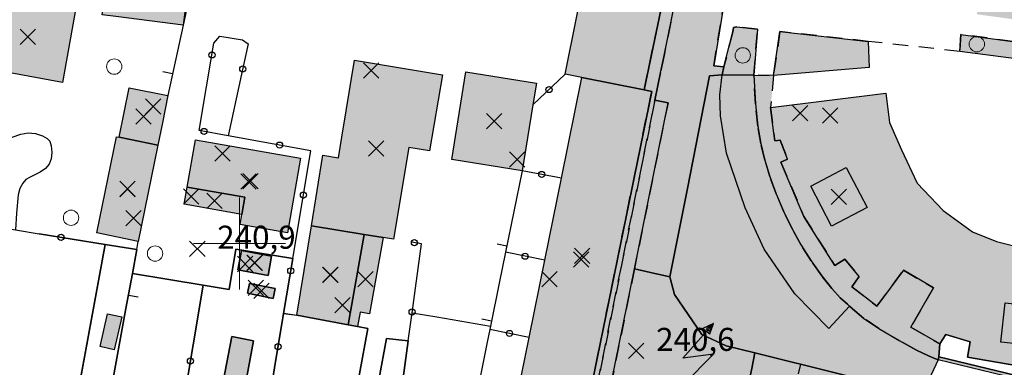
# Model space of a CAD drawing. Units: metres. Extents: x 514790 to 518610, y 5056590 to 5062810.
# Drawn here: x 515571 to 515700, y 5057384 to 5057429 of the extents above; entities that cross this region are included whole.
import ezdxf

# ---------------------------------------------------------------- set-up
doc = ezdxf.new("R2010")
doc.units = ezdxf.units.M
doc.header["$LTSCALE"] = 2
doc.header["$MEASUREMENT"] = 0
doc.header["$PDMODE"] = 3
doc.header["$PDSIZE"] = 1
for name, pattern in [('L04', [0]), ('L05', [0]), ('L10', [1.7, 1, -0.7])]:
    doc.linetypes.add(name, pattern=pattern)
for name, color, linetype in [('0_PARAMETRATURA_LINEE', 7, 'Continuous'), ('AIUOLA', 3, 'Continuous'), ('ALBERO ISOLATO', 3, 'Continuous'), ('ALTEZZA RELATIVA EDIFICIO', 7, 'Continuous'), ('BARACCA', 251, 'Continuous'), ('BORDO STRADA ASFALTATO', 2, 'Continuous'), ('BOX', 251, 'Continuous'), ('CAMP_EDIF_MIN', 39, 'Continuous'), ('CAMP_EDIF_RES', 35, 'Continuous'), ('CAMP_EL_DIV', 10, 'Continuous'), ('CAMP_SERRA', 85, 'Continuous'), ('CAMP_TETTOIA', 9, 'Continuous'), ('CAMP_VERDE', 3, 'Continuous'), ('CAMP_VIAB', 8, 'Continuous'), ('CANCELLATA', 1, 'L04'), ('EDIFICIO RESIDENZIALE', 35, 'Continuous'), ('ELEMENTO DI COPERTURA TETTOIA', 7, 'Continuous'), ('ELEMENTO DIVISORIO', 1, 'L05'), ('FASCIA DI SOSTA LATERALE', 2, 'L10'), ('INCROCIO PAVIMENTATO', 2, 'Continuous'), ('MARCIAPIEDE', 2, 'L10'), ('MURO DI SOSTEGNO O RITENUTA DEL TERRENO', 1, 'Continuous'), ('NON_IMPORTARE A060401', 7, 'Continuous'), ('ORTO', 3, 'Continuous'), ('PARCHEGGIO PAVIMENTATO', 2, 'Continuous'), ('PIANO QUOTATO', 7, 'Continuous'), ('PUNTO QUOTATO EDIFICIO GRONDA', 7, 'Continuous'), ('PUNTO QUOTATO EDIFICIO PIEDE', 7, 'Continuous'), ('PUNTO QUOTATO terreno', 7, 'Continuous'), ('SERRA', 85, 'Continuous'), ('SIMBOLO DI CABINA ELETTRICA', 212, 'Continuous'), ("UNITA' VOLUMETRICA AL SUOLO", 253, 'Continuous'), ("UNITA' VOLUMETRICA INTERMEDIA O SOVRAPPOSTA", 253, 'Continuous'), ('VESTIZIONE ELEMENTO DIVISORIO', 1, 'Continuous'), ('VESTIZIONE RECINZIONI', 1, 'Continuous'), ('VESTIZIONE VIALETTI', 3, 'Continuous'), ('VIALETTO', 3, 'L10')]:
    doc.layers.add(name, color=color, linetype=linetype)
doc.styles.get("Standard").update_dxf_attribs({"font": 'ARIAL.TTF'})

# ---------------------------------------------------------------- blocks, each defined once
blk = doc.blocks.new('S45')
for p, q in [((0.029, 1.729), (2.018, 4)), ((2.018, 4), (1.323, 3.665)), ((2.018, 4), (1.568, 3.637)), ((1.759, 3.501), (2.018, 4)), ((1.787, 3.31), (2.018, 4)), ((1.323, 3.665), (1.787, 3.31)), ((1.568, 3.637), (1.759, 3.501)), ((2.018, 2), (0.029, 1.729)), ((0.042, 0), (2.018, 2))]:
    blk.add_line(p, q)
blk = doc.blocks.new('RECI2')
at = {"layer": 'VESTIZIONE RECINZIONI'}
blk.add_circle((0, 0), 0.4, dxfattribs=at)
blk = doc.blocks.new('MURO2')
at = {"layer": 'VESTIZIONE ELEMENTO DIVISORIO'}
blk.add_line((0, 0), (0, -1.3), dxfattribs=at)

msp = doc.modelspace()

# ---------------------------------------------------------------- hatches: boundary and pattern name
at = {"layer": 'CAMP_EDIF_MIN', "linetype": 'Continuous'}
for points in [[(515589.95, 5057415.71), (515589.36, 5057412.83), (515584.33, 5057413.84), (515585.63, 5057420.27), (515590.67, 5057419.27)], [(515604.19, 5057398.35), (515603.73, 5057395.84), (515599.77, 5057396.59), (515600.25, 5057399.1)], [(515604.67, 5057394.13), (515604.4, 5057392.84), (515601.06, 5057393.52), (515601.32, 5057394.81)]]:
    msp.add_hatch(color=256, dxfattribs=at).paths.add_polyline_path(points)
at = {"layer": 'CAMP_EDIF_RES', "linetype": 'Continuous'}
for points in [[(515578.71, 5057430.91), (515576.92, 5057420.97), (515569.63, 5057422.3), (515566.14, 5057422.93), (515567.93, 5057432.86)], [(515616.27, 5057401.18), (515609.37, 5057402.32), (515610.85, 5057411.49), (515612.89, 5057411.15), (515613.34, 5057413.86), (515614.97, 5057423.9), (515626.44, 5057421.95), (515624.78, 5057412.05), (515622.07, 5057412.51), (515620.06, 5057400.56), (515618.72, 5057400.78)], [(515638.23, 5057418.05), (515636.85, 5057409.47), (515627.67, 5057410.95), (515629.51, 5057422.37), (515638.69, 5057420.89)], [(515653.72, 5057419.79), (515644.4, 5057374.21), (515640.76, 5057374.89), (515635.31, 5057375.8), (515637.74, 5057387.76), (515639.79, 5057397.82), (515641.96, 5057408.51), (515644.63, 5057421.63), (515652.73, 5057420.03)], [(515684.72, 5057415.77), (515686.26, 5057412.18), (515688.31, 5057407.85), (515691.7, 5057404.29), (515695.54, 5057401.51), (515698.64, 5057400.26), (515703.89, 5057398.98), (515709.48, 5057398.85), (515714.83, 5057400.37), (515718.21, 5057401.97), (515721.66, 5057404.58), (515723.98, 5057407.16), (515726.33, 5057410.52), (515728.2, 5057414.04), (515730.13, 5057413.26), (515742.17, 5057408.4), (515740.5, 5057404.91), (515739.34, 5057405.47), (515737.35, 5057402.12), (515738.14, 5057401.51), (515733.86, 5057395.97), (515729.27, 5057391.17), (515727.82, 5057392.55), (515724.74, 5057390.35), (515725.3, 5057389.16), (515721.62, 5057387.44), (515719.39, 5057392.47), (515715.23, 5057391.11), (515716.97, 5057385.37), (515713.06, 5057384.19), (515712.82, 5057386.12), (515708.66, 5057385.94), (515708.76, 5057383.65), (515702.69, 5057383.83), (515694.86, 5057385.21), (515695.21, 5057387.19), (515692.04, 5057388.13), (515691.25, 5057386.93), (515687.48, 5057389.1), (515690.44, 5057394.23), (515686.55, 5057396.52), (515683.06, 5057391.84), (515679.81, 5057394.37), (515680.75, 5057395.72), (515678.87, 5057397.95), (515677.59, 5057397.15), (515673.56, 5057403.5), (515670.55, 5057410.6), (515671.4, 5057411), (515670.48, 5057413.45), (515669.76, 5057413.36), (515669.22, 5057417.71), (515684.24, 5057419.6)], [(515589.36, 5057412.83), (515586.81, 5057400.24), (515581.43, 5057401.41), (515583.97, 5057413.91), (515584.33, 5057413.84)], [(515607.96, 5057411.13), (515606.28, 5057401.38), (515600.08, 5057402.46), (515600.31, 5057403.78), (515592.8, 5057405.11), (515593.2, 5057407.34), (515594.27, 5057413.49)], [(515616.27, 5057401.18), (515614.18, 5057389.4), (515607.48, 5057390.65), (515609.37, 5057402.32)]]:
    msp.add_hatch(color=256, dxfattribs=at).paths.add_polyline_path(points)
at = {"layer": 'CAMP_EL_DIV', "linetype": 'Continuous'}
msp.add_hatch(color=256, dxfattribs=at).paths.add_polyline_path([(515719.88, 5057372.68), (515719.76, 5057373.12), (515724.16, 5057374.49), (515722.23, 5057378.3), (515719.71, 5057377.88), (515691.03, 5057384.84), (515691.14, 5057385.24), (515717.61, 5057378.87), (515719.68, 5057378.38), (515722.38, 5057378.98), (515724.78, 5057374.18)])
at = {"layer": 'CAMP_SERRA', "linetype": 'Continuous', "lineweight": 0}
msp.add_hatch(color=256, dxfattribs=at).paths.add_polyline_path([(515601.85, 5057387.33), (515600.73, 5057381.48), (515597.88, 5057382.03), (515599, 5057387.88)])
at = {"layer": 'CAMP_TETTOIA', "linetype": 'Continuous'}
for points in [[(515582.13, 5057429.79), (515582.58, 5057433.28), (515593.09, 5057431.91), (515592.66, 5057428.46), (515583.87, 5057429.57)], [(515616.96, 5057390.84), (515615.72, 5057391.06), (515615.39, 5057389.18), (515614.18, 5057389.4), (515616.27, 5057401.18), (515618.72, 5057400.78)], [(515583.69, 5057386.16), (515581.83, 5057386.58), (515582.8, 5057390.86), (515584.66, 5057390.44)]]:
    msp.add_hatch(color=256, dxfattribs=at).paths.add_polyline_path(points)
at = {"layer": 'CAMP_VERDE', "linetype": 'Continuous'}
for points in [[(515714.62, 5057424), (515714.42, 5057422.34), (515713.26, 5057422.49), (515693.88, 5057425.01), (515694.01, 5057427.24), (515707.53, 5057425.38), (515708.61, 5057433.49), (515706.62, 5057433.8), (515706.44, 5057433.02), (515706.22, 5057432.43), (515705.82, 5057431.94), (515705.26, 5057431.63), (515704.54, 5057431.49), (515703.73, 5057431.48), (515703.25, 5057428.89), (515696.1, 5057429.85), (515696.91, 5057435.78), (515697.61, 5057437.47), (515698.86, 5057438.86), (515700.1, 5057440.18), (515701.8, 5057440.97), (515703.64, 5057441.21), (515705.61, 5057441.1), (515709.56, 5057440.62), (515713.63, 5057471.09), (515713.74, 5057471.96), (515714.3, 5057471.96), (515714.84, 5057471.89), (515715.34, 5057471.72), (515715.28, 5057471.23), (515709.54, 5057424.68), (515712.14, 5057424.33)], [(515667.51, 5057427.92), (515667.04, 5057421.91), (515662.89, 5057421.95), (515663.13, 5057422.99), (515664.28, 5057427.55), (515664.4, 5057428.15), (515664.82, 5057428.21)], [(515682.08, 5057422.91), (515669.6, 5057421.89), (515670.42, 5057427.61), (515681.94, 5057426.33)]]:
    msp.add_hatch(color=256, dxfattribs=at).paths.add_polyline_path(points)
at = {"layer": 'CAMP_VIAB'}
h = msp.add_hatch(color=256, dxfattribs=at)
h.paths.add_polyline_path([(515655.71, 5057434.15), (515652.73, 5057420.03), (515644.63, 5057421.63), (515642.45, 5057422.06), (515646.88, 5057444.11), (515650.54, 5057443.28), (515653.7, 5057442.56), (515654.3, 5057441.04), (515652.92, 5057434.5)], flags=16)
h.paths.add_polyline_path([(515662.27, 5057452.21), (515666.76, 5057449.38), (515670.61, 5057446.96), (515669.12, 5057444.33), (515667.06, 5057440.47), (515664.42, 5057435.52), (515661.32, 5057437.17), (515658.25, 5057438.81), (515658.25, 5057440.19), (515658.08, 5057441.21), (515657.84, 5057442.65), (515657.23, 5057443.91), (515656.03, 5057445.35), (515654.41, 5057446.13), (515654.94, 5057449.25), (515655.49, 5057452.48), (515658.81, 5057451.92)])
h = msp.add_hatch(color=256, dxfattribs=at)
h.paths.add_polyline_path([(515647.02, 5057374.72), (515644.49, 5057360.02), (515639.37, 5057360.89), (515636.64, 5057345.75), (515641.79, 5057344.77), (515641.33, 5057342.21), (515636.12, 5057343.31), (515634.21, 5057332.73), (515639.49, 5057331.81), (515637.48, 5057320.47), (515634.04, 5057300.95), (515633.73, 5057298.92), (515633.38, 5057296.57), (515628.04, 5057290.09), (515626.07, 5057289.3), (515615.02, 5057284.87), (515614.22, 5057285.87), (515618.76, 5057287.82), (515626.86, 5057291.29), (515631.23, 5057296.3), (515632.02, 5057302.73), (515633.87, 5057314.85), (515633.53, 5057315.75), (515634.27, 5057320.33), (515635.34, 5057321.19), (515636.41, 5057327.48), (515636.36, 5057328.42), (515632.09, 5057329.28), (515632.09, 5057329.51), (515617.36, 5057332.08), (515617.9, 5057335.22), (515632.05, 5057332.79), (515632.08, 5057333.06), (515633.73, 5057343.05), (515634.28, 5057342.93), (515635.02, 5057346.56), (515634.19, 5057346.7), (515636.86, 5057361.47), (515637.61, 5057365.85), (515638.26, 5057369.35), (515639.77, 5057369.2), (515640.76, 5057374.89), (515644.4, 5057374.21), (515653.72, 5057419.79), (515652.73, 5057420.03), (515655.71, 5057434.15), (515656.82, 5057440.37), (515656.58, 5057441.99), (515655.8, 5057443.25), (515654.78, 5057444.15), (515653.58, 5057444.39), (515647.19, 5057445.62), (515647.54, 5057447.39), (515654.41, 5057446.13), (515656.03, 5057445.35), (515657.23, 5057443.91), (515657.84, 5057442.65), (515658.08, 5057441.21), (515658.25, 5057440.19), (515658.25, 5057438.81), (515655.33, 5057424.47), (515654.88, 5057422.26), (515654.53, 5057420.57), (515654.15, 5057418.68), (515645.32, 5057375.07)])
h.paths.add_polyline_path([(515655.71, 5057434.15), (515652.73, 5057420.03), (515644.63, 5057421.63), (515642.45, 5057422.06), (515646.88, 5057444.11), (515650.54, 5057443.28), (515653.7, 5057442.56), (515654.3, 5057441.04), (515652.92, 5057434.5)], flags=16)
h = msp.add_hatch(color=256, dxfattribs=at)
h.paths.add_polyline_path([(515655.71, 5057434.15), (515652.73, 5057420.03), (515644.63, 5057421.63), (515642.45, 5057422.06), (515646.88, 5057444.11), (515650.54, 5057443.28), (515653.7, 5057442.56), (515654.3, 5057441.04), (515652.92, 5057434.5)], flags=16)
h.paths.add_polyline_path([(515664.42, 5057435.52), (515663.56, 5057433.89), (515661.8, 5057423.15), (515663.13, 5057422.99), (515662.89, 5057421.95), (515661.26, 5057421.85), (515658.39, 5057407.15), (515656.09, 5057395.65), (515653.58, 5057396.22), (515651.47, 5057396.7), (515655.85, 5057418.34), (515654.15, 5057418.68), (515654.53, 5057420.57), (515654.88, 5057422.26), (515655.33, 5057424.47), (515658.25, 5057438.81), (515661.32, 5057437.17)])
for points in [[(515688.97, 5057380.34), (515667.18, 5057385.75), (515663.43, 5057386.68), (515660.25, 5057388.15), (515656.7, 5057393.34), (515656.09, 5057395.65), (515658.39, 5057407.15), (515661.26, 5057421.85), (515662.89, 5057421.95), (515667.04, 5057421.91), (515667.24, 5057418.18), (515667.54, 5057415.29), (515667.94, 5057413.02), (515668.47, 5057410.84), (515669.13, 5057408.71), (515669.96, 5057406.48), (515670.94, 5057404.14), (515672.03, 5057401.9), (515673.22, 5057399.78), (515674.5, 5057397.75), (515675.87, 5057395.79), (515677.18, 5057394.12), (515678.27, 5057392.94), (515679.22, 5057392.09), (515679.49, 5057391.85), (515680.21, 5057391.21), (515681.37, 5057390.24), (515683.31, 5057388.94), (515685.97, 5057387.36), (515688.22, 5057386.12), (515689.79, 5057385.37), (515690.72, 5057384.97), (515691.03, 5057384.84), (515689.24, 5057380.94)], [(515669.6, 5057421.89), (515669.22, 5057417.71), (515669.76, 5057413.36), (515670.48, 5057413.45), (515671.4, 5057411), (515670.55, 5057410.6), (515673.56, 5057403.5), (515677.59, 5057397.15), (515678.87, 5057397.95), (515680.75, 5057395.72), (515679.81, 5057394.37), (515683.06, 5057391.84), (515686.55, 5057396.52), (515690.44, 5057394.23), (515687.48, 5057389.1), (515691.25, 5057386.93), (515691.14, 5057385.24), (515691.03, 5057384.84), (515690.72, 5057384.97), (515689.79, 5057385.37), (515688.22, 5057386.12), (515685.97, 5057387.36), (515683.31, 5057388.94), (515681.37, 5057390.24), (515680.21, 5057391.21), (515679.49, 5057391.85), (515679.22, 5057392.09), (515678.27, 5057392.94), (515677.18, 5057394.12), (515675.87, 5057395.79), (515674.5, 5057397.75), (515673.22, 5057399.78), (515672.03, 5057401.9), (515670.94, 5057404.14), (515669.96, 5057406.48), (515669.13, 5057408.71), (515668.47, 5057410.84), (515667.94, 5057413.02), (515667.54, 5057415.29), (515667.24, 5057418.18), (515667.04, 5057421.91)], [(515656.09, 5057395.65), (515656.7, 5057393.34), (515660.25, 5057388.15), (515663.43, 5057386.68), (515667.18, 5057385.75), (515666.77, 5057383.74), (515666.35, 5057381.73), (515662.75, 5057379.74), (515662.72, 5057380.43), (515661.77, 5057380.56), (515659.9, 5057381.3), (515657.73, 5057381.6), (515654.78, 5057382.01), (515654.19, 5057382.04), (515653.8, 5057381.73), (515653.59, 5057381.16), (515650.94, 5057381.7), (515648.53, 5057382.19), (515651.47, 5057396.7), (515653.58, 5057396.22)], [(515688.97, 5057380.34), (515719.88, 5057372.68), (515744.77, 5057366.5), (515744.46, 5057364.52), (515744.16, 5057362.53), (515740.76, 5057363.33), (515734.63, 5057364.81), (515723.96, 5057367.4), (515721.8, 5057367.92), (515720.2, 5057368.42), (515706.8, 5057371.73), (515702.64, 5057372.75), (515698.75, 5057373.71), (515688.44, 5057376.25), (515666.91, 5057381.59), (515666.35, 5057381.73), (515666.77, 5057383.74), (515667.18, 5057385.75)]]:
    msp.add_hatch(color=256, dxfattribs=at).paths.add_polyline_path(points)
msp.add_hatch(color=256, dxfattribs=at).paths.add_polyline_path([(515651.47, 5057396.7), (515648.53, 5057382.19), (515647.02, 5057374.72), (515645.32, 5057375.07), (515654.15, 5057418.68), (515655.85, 5057418.34)], flags=17)

# ---------------------------------------------------------------- linework, layer by layer
for points in [[(515664.42, 5057435.52, 240.36), (515663.56, 5057433.89, 240.38), (515661.8, 5057423.15, 240.38), (515663.13, 5057422.99, 240.24), (515662.89, 5057421.95, 240.78), (515661.26, 5057421.85, 240.58), (515658.39, 5057407.15, 240.58), (515656.09, 5057395.65, 240.58), (515653.58, 5057396.22, 240.45), (515651.47, 5057396.7, 240.34), (515655.85, 5057418.34, 240.34), (515654.15, 5057418.68, 240.15), (515654.53, 5057420.57, 240.14), (515654.88, 5057422.26, 240.15), (515655.33, 5057424.47, 240.16), (515658.25, 5057438.81, 240.22), (515661.32, 5057437.17, 240.29), (515664.42, 5057435.52, 240.36)], [(515688.97, 5057380.34, 241.13), (515719.88, 5057372.68, 240.83), (515744.77, 5057366.5, 240.94), (515744.46, 5057364.52, 240.93), (515744.16, 5057362.53, 240.92), (515740.76, 5057363.33, 240.74), (515734.63, 5057364.81, 240.94), (515723.96, 5057367.4, 241.14), (515721.8, 5057367.92, 240.86), (515720.2, 5057368.42, 241.06), (515706.8, 5057371.73, 241.03), (515702.64, 5057372.75, 240.82), (515698.75, 5057373.71, 240.82), (515688.44, 5057376.25, 240.82), (515666.91, 5057381.59, 240.71), (515666.35, 5057381.73, 240.72), (515666.77, 5057383.74, 240.69), (515667.18, 5057385.75, 240.66), (515688.97, 5057380.34, 241.13)]]:
    msp.add_polyline3d(points)
at = {"layer": '0_PARAMETRATURA_LINEE', "lineweight": 0}
for points in [[(515600, 5057394), (515600, 5057406)], [(515606, 5057400), (515594, 5057400)]]:
    msp.add_lwpolyline(points, dxfattribs=at)
at = {"layer": 'AIUOLA', "elevation": 240.86}
msp.add_lwpolyline([(515682.08, 5057422.91), (515669.6, 5057421.89), (515670.42, 5057427.61), (515681.94, 5057426.33), (515682.08, 5057422.91)], close=True, dxfattribs=at)
at = {"layer": 'AIUOLA'}
for points in [[(515667.51, 5057427.92, 240.62), (515667.04, 5057421.91, 240.66), (515662.89, 5057421.95, 240.78), (515663.13, 5057422.99, 240.24), (515664.28, 5057427.55, 240.3), (515664.4, 5057428.15, 240.3), (515664.82, 5057428.21, 240.26), (515667.51, 5057427.92, 240.62)], [(515713.26, 5057422.49, 240.96), (515693.88, 5057425.01, 241.11), (515694.01, 5057427.24, 241.09), (515707.53, 5057425.38, 240.85)]]:
    msp.add_polyline3d(points, dxfattribs=at)
at = {"layer": 'ALBERO ISOLATO', "lineweight": 0}
for centre in [(515696.09, 5057425.96, 241.36), (515665.59, 5057424.5, 240.5), (515583.68, 5057423.04, 240.7), (515578.05, 5057403.35, 240.3), (515589, 5057398.69, 240.82)]:
    msp.add_circle(centre, 1, dxfattribs=at)
at = {"layer": 'ALTEZZA RELATIVA EDIFICIO'}
for p in [(515572.43, 5057426.92), (515587.5, 5057416.55), (515633.18, 5057415.92), (515617.8, 5057412.37), (515585.4, 5057407.1), (515601.19, 5057408.08), (515678.12, 5057406.08), (515596.75, 5057405.56), (515601.99, 5057397.47), (515644.52, 5057397.9), (515611.84, 5057395.91), (515602.86, 5057393.83)]:
    msp.add_point(p, dxfattribs=at)
at = {"layer": 'BARACCA'}
for points, elevation in [([(515604.19, 5057398.35), (515603.73, 5057395.84), (515599.77, 5057396.59), (515600.25, 5057399.1), (515604.19, 5057398.35)], 241.21), ([(515604.67, 5057394.13), (515604.4, 5057392.84), (515601.06, 5057393.52), (515601.32, 5057394.81), (515604.67, 5057394.13)], 240.92)]:
    msp.add_lwpolyline(points, close=True, dxfattribs=dict(at, elevation=elevation))
at = {"layer": 'BORDO STRADA ASFALTATO'}
for points in [[(515644.4, 5057374.21, 240.34), (515653.72, 5057419.79, 240.14), (515652.73, 5057420.03, 240.39), (515655.71, 5057434.15, 240.21), (515656.82, 5057440.37, 240.26), (515656.58, 5057441.99, 240.26), (515655.8, 5057443.25, 240.26), (515654.78, 5057444.15, 240.26), (515653.58, 5057444.39, 240.22), (515647.19, 5057445.62, 240.2), (515647.54, 5057447.39, 240.22), (515638.02, 5057448.91, 240.34), (515636.04, 5057449.22, 240.64), (515636.3, 5057451.37, 240.64), (515630.69, 5057452.47, 240.88), (515607.42, 5057457.08, 240.87), (515601.74, 5057458.2, 240.79), (515595.68, 5057459.4, 240.98)], [(515663.56, 5057433.89, 240.38), (515661.8, 5057423.15, 240.38), (515663.13, 5057422.99, 240.24), (515662.89, 5057421.95, 240.78), (515661.26, 5057421.85, 240.58), (515658.39, 5057407.15, 240.58), (515656.09, 5057395.65, 240.58), (515656.7, 5057393.34, 240.53), (515660.25, 5057388.15, 240.48), (515663.43, 5057386.68, 240.58), (515667.18, 5057385.75, 240.66), (515688.97, 5057380.34, 241.13)]]:
    msp.add_polyline3d(points, dxfattribs=at)
at = {"layer": 'BOX'}
msp.add_polyline3d([(515589.95, 5057415.71, 240.86), (515589.36, 5057412.83, 241.05), (515584.33, 5057413.84, 241.05), (515585.63, 5057420.27, 240.86), (515590.67, 5057419.27, 240.8), (515589.95, 5057415.71, 240.86)], dxfattribs=at)
at = {"layer": 'CANCELLATA'}
for p, q in [((515642.45, 5057422.06, 240.39), (515638.23, 5057418.05, 240.54)), ((515641.96, 5057408.51, 240.78), (515636.85, 5057409.47, 240.54)), ((515639.79, 5057397.82, 240.78), (515634.68, 5057398.86, 240.63)), ((515595.26, 5057394.57, 240.72), (515592.65, 5057379.04, 240.82)), ((515637.74, 5057387.76, 240.78), (515632.63, 5057388.8, 240.61))]:
    msp.add_line(p, q, dxfattribs=at)
for points in [[(515644.63, 5057421.63, 240.39), (515642.45, 5057422.06, 240.39), (515646.88, 5057444.11, 240.27)], [(515594.77, 5057414.71, 241.09), (515596.68, 5057426.11, 240.87), (515597.43, 5057427, 240.93), (515600.4, 5057426.54, 241.08), (515601.15, 5057425.99, 241.21), (515600.28, 5057422.04, 241.14), (515598.52, 5057414.03, 240.99)], [(515603.39, 5057376.71, 240.72), (515605.76, 5057390.87, 240.69), (515606.96, 5057398.03, 240.67), (515609.31, 5057412.07, 240.71), (515598.52, 5057414.03, 240.99), (515594.77, 5057414.71, 241.09)], [(515586.62, 5057399.21, 240.86), (515582.5, 5057399.88, 240.81), (515573.92, 5057401.28, 240.71)], [(515619.81, 5057371.26, 240.19), (515622, 5057387.34, 240.43), (515622.49, 5057390.97, 240.48), (515623.71, 5057399.96, 240.62), (515622.43, 5057400.17, 241.28)]]:
    msp.add_polyline3d(points, dxfattribs=at)
at = {"layer": 'EDIFICIO RESIDENZIALE'}
for points, elevation in [([(515578.71, 5057430.91), (515576.92, 5057420.97), (515569.63, 5057422.3), (515566.14, 5057422.93), (515567.93, 5057432.86), (515578.71, 5057430.91)], 240.85), ([(515638.23, 5057418.05), (515636.85, 5057409.47), (515627.67, 5057410.95), (515629.51, 5057422.37), (515638.69, 5057420.89), (515638.23, 5057418.05)], 240.54), ([(515589.36, 5057412.83), (515586.81, 5057400.24), (515581.43, 5057401.41), (515583.97, 5057413.91), (515584.33, 5057413.84), (515589.36, 5057412.83)], 241.05)]:
    msp.add_lwpolyline(points, close=True, dxfattribs=dict(at, elevation=elevation))
at = {"layer": 'EDIFICIO RESIDENZIALE', "elevation": 241.07}
msp.add_lwpolyline([(515702.69, 5057383.83), (515694.86, 5057385.21), (515695.21, 5057387.19), (515692.04, 5057388.13), (515691.25, 5057386.93), (515687.48, 5057389.1), (515690.44, 5057394.23), (515686.55, 5057396.52), (515683.06, 5057391.84), (515679.81, 5057394.37), (515680.75, 5057395.72), (515678.87, 5057397.95), (515677.59, 5057397.15), (515673.56, 5057403.5), (515670.55, 5057410.6), (515671.4, 5057411), (515670.48, 5057413.45), (515669.76, 5057413.36), (515669.22, 5057417.71), (515684.24, 5057419.6), (515684.72, 5057415.77), (515684.72, 5057415.77), (515686.26, 5057412.18), (515688.31, 5057407.85), (515691.7, 5057404.29), (515695.54, 5057401.51), (515698.64, 5057400.26), (515703.89, 5057398.98)], dxfattribs=at)
at = {"layer": 'EDIFICIO RESIDENZIALE'}
for points in [[(515616.27, 5057401.18, 240.71), (515609.37, 5057402.32, 240.71), (515610.85, 5057411.49, 240.75), (515612.89, 5057411.15, 240.75), (515613.34, 5057413.86, 240.74), (515614.97, 5057423.9, 240.74), (515626.44, 5057421.95, 240.75), (515624.78, 5057412.05, 240.75), (515622.07, 5057412.51, 240.75), (515620.06, 5057400.56, 240.75), (515618.72, 5057400.78, 240.75), (515616.27, 5057401.18, 240.71)], [(515653.72, 5057419.79, 240.14), (515644.4, 5057374.21, 240.34), (515640.76, 5057374.89, 240.69), (515635.31, 5057375.8, 240.4), (515637.74, 5057387.76, 240.78), (515639.79, 5057397.82, 240.78), (515641.96, 5057408.51, 240.78), (515644.63, 5057421.63, 240.39), (515652.73, 5057420.03, 240.39), (515653.72, 5057419.79, 240.14)], [(515607.96, 5057411.13, 240.87), (515606.28, 5057401.38, 240.87), (515600.08, 5057402.46, 240.87), (515600.31, 5057403.78, 240.85), (515592.8, 5057405.11, 240.82), (515593.2, 5057407.34, 240.85), (515594.27, 5057413.49, 240.87), (515607.96, 5057411.13, 240.87)], [(515616.27, 5057401.18, 240.71), (515614.18, 5057389.4, 240.67), (515607.48, 5057390.65, 240.67), (515609.37, 5057402.32, 240.71), (515616.27, 5057401.18, 240.71)]]:
    msp.add_polyline3d(points, dxfattribs=at)
at = {"layer": 'ELEMENTO DI COPERTURA TETTOIA'}
for points, elevation in [([(515582.13, 5057429.79), (515582.58, 5057433.28), (515593.09, 5057431.91), (515592.66, 5057428.46), (515583.87, 5057429.57), (515582.13, 5057429.79)], 244.19), ([(515616.96, 5057390.84), (515615.72, 5057391.06), (515615.39, 5057389.18), (515614.18, 5057389.4), (515616.27, 5057401.18), (515618.72, 5057400.78), (515616.96, 5057390.84)], 244.79)]:
    msp.add_lwpolyline(points, dxfattribs=dict(at, elevation=elevation))
msp.add_polyline3d([(515583.69, 5057386.16, 242.04), (515581.83, 5057386.58, 242.06), (515582.8, 5057390.86, 242.09), (515584.66, 5057390.44, 242.09), (515583.69, 5057386.16, 242.04)], dxfattribs=at)
at = {"layer": 'ELEMENTO DIVISORIO'}
msp.add_line((515593.39, 5057431.87, 240.67), (515590.67, 5057419.27, 240.8), dxfattribs=at)
for points in [[(515636.85, 5057409.47, 240.54), (515634.68, 5057398.86, 240.63), (515633.86, 5057394.82, 240.46), (515632.72, 5057389.25, 240.6), (515632.63, 5057388.8, 240.61), (515632.3, 5057387.17, 240.44), (515630.27, 5057377.22, 240.4), (515630.19, 5057376.78, 240.4), (515628.87, 5057370.32, 240.36)], [(515581.93, 5057373.62, 240.76), (515583.24, 5057380.76, 240.81), (515585.21, 5057391.52, 240.6), (515586.05, 5057396.11, 240.46), (515586.62, 5057399.21, 240.86), (515586.81, 5057400.24, 241.05)], [(515663.43, 5057386.68, 240.58), (515667.18, 5057385.75, 240.66), (515688.97, 5057380.34, 241.13)]]:
    msp.add_polyline3d(points, dxfattribs=at)
at = {"layer": 'FASCIA DI SOSTA LATERALE'}
msp.add_polyline3d([(515651.47, 5057396.7, 240.34), (515648.53, 5057382.19, 240.34), (515647.02, 5057374.72, 240.34), (515645.32, 5057375.07, 240.34), (515654.15, 5057418.68, 240.15), (515655.85, 5057418.34, 240.34), (515651.47, 5057396.7, 240.34)], dxfattribs=at)
at = {"layer": 'INCROCIO PAVIMENTATO'}
msp.add_polyline3d([(515656.09, 5057395.65, 240.58), (515656.7, 5057393.34, 240.53), (515660.25, 5057388.15, 240.48), (515663.43, 5057386.68, 240.58), (515667.18, 5057385.75, 240.66), (515666.77, 5057383.74, 240.69), (515666.35, 5057381.73, 240.72), (515662.75, 5057379.74, 240.81), (515662.72, 5057380.43, 240.81), (515661.77, 5057380.56, 240.81), (515659.9, 5057381.3, 240.65), (515657.73, 5057381.6, 240.73), (515654.78, 5057382.01, 240.81), (515654.19, 5057382.04, 240.96), (515653.8, 5057381.73, 240.89), (515653.59, 5057381.16, 240.97), (515650.94, 5057381.7, 240.64), (515648.53, 5057382.19, 240.34), (515651.47, 5057396.7, 240.34), (515653.58, 5057396.22, 240.45), (515656.09, 5057395.65, 240.58)], dxfattribs=at)
at = {"layer": 'MARCIAPIEDE'}
for points in [[(515644.4, 5057374.21, 240.34), (515653.72, 5057419.79, 240.14), (515652.73, 5057420.03, 240.39), (515655.71, 5057434.15, 240.21), (515656.82, 5057440.37, 240.26), (515656.58, 5057441.99, 240.26), (515655.8, 5057443.25, 240.26), (515654.78, 5057444.15, 240.26), (515653.58, 5057444.39, 240.22), (515647.19, 5057445.62, 240.2), (515647.54, 5057447.39, 240.22), (515654.41, 5057446.13, 240.22), (515656.03, 5057445.35, 240.26), (515657.23, 5057443.91, 240.26), (515657.84, 5057442.65, 240.26), (515658.08, 5057441.21, 240.26), (515658.25, 5057440.19, 240.22), (515658.25, 5057438.81, 240.22), (515655.33, 5057424.47, 240.16), (515654.88, 5057422.26, 240.15), (515654.53, 5057420.57, 240.14), (515654.15, 5057418.68, 240.15), (515645.32, 5057375.07, 240.34)], [(515669.6, 5057421.89, 240.86), (515669.22, 5057417.71, 241.07), (515669.76, 5057413.36, 241.07), (515670.48, 5057413.45, 241.07), (515671.4, 5057411, 241.07), (515670.55, 5057410.6, 241.07), (515673.56, 5057403.5, 241.07), (515677.59, 5057397.15, 241.07), (515678.87, 5057397.95, 241.07), (515680.75, 5057395.72, 241.07), (515679.81, 5057394.37, 241.07), (515683.06, 5057391.84, 241.07), (515686.55, 5057396.52, 241.07), (515690.44, 5057394.23, 241.07), (515687.48, 5057389.1, 241.07), (515691.25, 5057386.93, 241.07), (515691.14, 5057385.24, 241.23), (515691.03, 5057384.84, 240.5), (515690.72, 5057384.97, 240.98), (515689.79, 5057385.37, 240.98), (515688.22, 5057386.12, 240.98), (515685.97, 5057387.36, 240.98), (515683.31, 5057388.94, 240.98), (515681.37, 5057390.24, 240.98), (515680.21, 5057391.21, 240.98), (515679.49, 5057391.85, 240.98), (515679.22, 5057392.09, 240.98), (515678.27, 5057392.94, 240.98), (515677.18, 5057394.12, 241), (515675.87, 5057395.79, 241.04), (515674.5, 5057397.75, 241.05), (515673.22, 5057399.78, 240.97), (515672.03, 5057401.9, 240.85), (515670.94, 5057404.14, 240.79), (515669.96, 5057406.48, 240.78), (515669.13, 5057408.71, 240.79), (515668.47, 5057410.84, 240.8), (515667.94, 5057413.02, 240.82), (515667.54, 5057415.29, 240.83), (515667.24, 5057418.18, 240.79), (515667.04, 5057421.91, 240.66), (515669.6, 5057421.89, 240.86)]]:
    msp.add_polyline3d(points, dxfattribs=at)
at = {"layer": 'MURO DI SOSTEGNO O RITENUTA DEL TERRENO'}
msp.add_polyline3d([(515719.88, 5057372.68, 240.83), (515719.76, 5057373.12, 238.7), (515724.16, 5057374.49, 238.7), (515722.23, 5057378.3, 238.7), (515719.71, 5057377.88, 238.7), (515691.03, 5057384.84, 240.5), (515691.14, 5057385.24, 241.23), (515717.61, 5057378.87, 241.13), (515719.68, 5057378.38, 241.13), (515722.38, 5057378.98, 240.83), (515724.78, 5057374.18, 240.83), (515719.88, 5057372.68, 240.83)], dxfattribs=at)
at = {"layer": 'NON_IMPORTARE A060401'}
for points in [[(515600.28, 5057422.04, 241.14), (515598.52, 5057414.03, 240.99), (515594.77, 5057414.71, 241.09), (515596.68, 5057426.11, 240.87), (515597.43, 5057427, 240.93), (515600.4, 5057426.54, 241.08), (515601.15, 5057425.99, 241.21), (515600.28, 5057422.04, 241.14)], [(515570.38, 5057413.84, 241.01), (515571.49, 5057414.26, 240.98), (515572.48, 5057414.42, 240.97), (515573.44, 5057414.32, 240.96), (515574.33, 5057414.02, 240.95), (515574.95, 5057413.68, 240.95), (515575.29, 5057413.31, 240.95), (515575.48, 5057412.72, 240.97), (515575.56, 5057411.87, 241.03), (515575.47, 5057411.04, 241.1), (515575.19, 5057410.35, 241.15), (515574.71, 5057409.79, 241.2), (515574.02, 5057409.31, 241.22), (515573.24, 5057408.92, 241.23), (515572.63, 5057408.61, 241.24), (515572.18, 5057408.33, 241.25), (515571.77, 5057407.85, 241.25), (515571.4, 5057407.17, 241.26), (515571.16, 5057406.35, 241.26)], [(515570.82, 5057401.78, 240.71), (515573.92, 5057401.28, 240.71), (515582.5, 5057399.88, 240.81), (515577.75, 5057374.13, 240.84), (515573.01, 5057374.71, 239.6), (515564.91, 5057375.67, 240.36), (515558.93, 5057376.38, 240.93), (515558.66, 5057374.71, 240.96), (515558.58, 5057374.19, 240.96), (515558.23, 5057372.02, 241), (515551.41, 5057372.96, 240.33), (515545.47, 5057373.78, 240.67), (515549.21, 5057393.8, 240.84), (515560.23, 5057391.74, 240.84), (515562.58, 5057403.1, 240.69), (515570.82, 5057401.78, 240.71)], [(515595.26, 5057394.57, 240.72), (515592.65, 5057379.04, 240.82), (515584.45, 5057380.52, 240.87), (515583.24, 5057380.76, 240.81), (515585.21, 5057391.52, 240.6), (515586.05, 5057396.11, 240.46), (515595.26, 5057394.57, 240.72)], [(515613.57, 5057371.94, 240.3), (515613.55, 5057371.85, 240.33), (515609.03, 5057372.36, 240.46), (515605.73, 5057372.71, 240.57), (515602.9, 5057373, 240.66), (515603.39, 5057376.71, 240.72), (515605.76, 5057390.87, 240.69), (515607.48, 5057390.65, 240.67), (515614.18, 5057389.4, 240.67), (515615.39, 5057389.18, 240.9), (515616.72, 5057388.93, 241.06), (515614.57, 5057377.13, 240.68), (515613.57, 5057371.94, 240.3)], [(515619.81, 5057371.26, 240.19), (515616.32, 5057371.63, 240.34), (515617.17, 5057376.86, 240.68), (515619.14, 5057387.61, 240.92), (515622, 5057387.34, 240.43), (515619.81, 5057371.26, 240.19)], [(515717.61, 5057378.87, 241.13), (515691.14, 5057385.24, 241.23), (515691.25, 5057386.93, 241.07), (515692.04, 5057388.13, 241.07), (515695.21, 5057387.19, 241.07), (515694.86, 5057385.21, 241.07), (515702.69, 5057383.83, 241.07)]]:
    msp.add_polyline3d(points, dxfattribs=at)
at = {"layer": 'ORTO'}
for points, elevation in [([(515604.19, 5057398.35), (515600.25, 5057399.1), (515599.77, 5057396.59), (515603.73, 5057395.84), (515604.19, 5057398.35)], 241.21), ([(515604.67, 5057394.13), (515601.32, 5057394.81), (515601.06, 5057393.52), (515604.4, 5057392.84), (515604.67, 5057394.13)], 240.92)]:
    msp.add_lwpolyline(points, close=True, dxfattribs=dict(at, elevation=elevation))
for points in [[(515583.24, 5057380.76, 240.81), (515581.93, 5057373.62, 240.76), (515577.75, 5057374.13, 240.84), (515582.5, 5057399.88, 240.81), (515586.62, 5057399.21, 240.86), (515586.05, 5057396.11, 240.46), (515585.21, 5057391.52, 240.6), (515583.24, 5057380.76, 240.81)], [(515600.19, 5057377.12, 240.82), (515600.38, 5057377.65, 240.58), (515592.65, 5057379.04, 240.82), (515595.26, 5057394.57, 240.72), (515598.64, 5057394.01, 240.67), (515599.52, 5057399.28, 240.67), (515606.96, 5057398.03, 240.67), (515605.76, 5057390.87, 240.69), (515603.39, 5057376.71, 240.72), (515600.19, 5057377.12, 240.82)], [(515630.19, 5057376.78, 240.4), (515628.87, 5057370.32, 240.36), (515619.81, 5057371.26, 240.19), (515622, 5057387.34, 240.43), (515622.49, 5057390.97, 240.48), (515625.71, 5057390.43, 240.52), (515632.72, 5057389.25, 240.6), (515632.63, 5057388.8, 240.61), (515632.3, 5057387.17, 240.44), (515630.27, 5057377.22, 240.4), (515630.19, 5057376.78, 240.4)], [(515601.85, 5057387.33, 240.69), (515599, 5057387.88, 240.69), (515597.88, 5057382.03, 240.59), (515600.73, 5057381.48, 240.62), (515601.85, 5057387.33, 240.69)]]:
    msp.add_polyline3d(points, dxfattribs=at)
at = {"layer": 'PARCHEGGIO PAVIMENTATO'}
for points in [[(515655.71, 5057434.15, 240.21), (515652.73, 5057420.03, 240.39), (515644.63, 5057421.63, 240.39), (515642.45, 5057422.06, 240.39), (515646.88, 5057444.11, 240.27), (515650.54, 5057443.28, 240.22), (515653.7, 5057442.56, 240.18), (515654.3, 5057441.04, 240.18), (515652.92, 5057434.5, 240.18), (515655.71, 5057434.15, 240.21)], [(515688.97, 5057380.34, 241.13), (515667.18, 5057385.75, 240.66), (515663.43, 5057386.68, 240.58), (515660.25, 5057388.15, 240.48), (515656.7, 5057393.34, 240.53), (515656.09, 5057395.65, 240.58), (515658.39, 5057407.15, 240.58), (515661.26, 5057421.85, 240.58), (515662.89, 5057421.95, 240.78), (515667.04, 5057421.91, 240.66), (515667.24, 5057418.18, 240.79), (515667.54, 5057415.29, 240.83), (515667.94, 5057413.02, 240.82), (515668.47, 5057410.84, 240.8), (515669.13, 5057408.71, 240.79), (515669.96, 5057406.48, 240.78), (515670.94, 5057404.14, 240.79), (515672.03, 5057401.9, 240.85), (515673.22, 5057399.78, 240.97), (515674.5, 5057397.75, 241.05), (515675.87, 5057395.79, 241.04), (515677.18, 5057394.12, 241), (515678.27, 5057392.94, 240.98), (515679.22, 5057392.09, 240.98), (515679.49, 5057391.85, 240.98), (515680.21, 5057391.21, 240.98), (515681.37, 5057390.24, 240.98), (515683.31, 5057388.94, 240.98), (515685.97, 5057387.36, 240.98), (515688.22, 5057386.12, 240.98), (515689.79, 5057385.37, 240.98), (515690.72, 5057384.97, 240.98), (515691.03, 5057384.84, 240.5), (515689.24, 5057380.94, 241.04)]]:
    msp.add_polyline3d(points, dxfattribs=at)
at = {"layer": 'PUNTO QUOTATO EDIFICIO GRONDA'}
for p in [(515617.15, 5057422.54, 248.07), (515588.77, 5057417.86, 244.49), (515673.06, 5057416.98, 254.17), (515597.77, 5057411.73, 249.53), (515636.18, 5057410.93, 247.81), (515593.7, 5057406.11, 248.36), (515586.2, 5057403.29, 248.54), (515600.75, 5057397.33, 242.49), (515616.42, 5057395.35, 240.78), (515640.42, 5057395.34, 253.82), (515602.15, 5057394.23, 242.39), (515613.42, 5057391.96, 246.22)]:
    msp.add_point(p, dxfattribs=at)
at = {"layer": 'PUNTO QUOTATO EDIFICIO PIEDE'}
for p in [(515572.43, 5057426.92, 240.85), (515587.5, 5057416.54, 240.86), (515633.18, 5057415.92, 240.54), (515676.98, 5057416.67, 241.07), (515617.82, 5057412.37, 240.75), (515585.4, 5057407.12, 241.05), (515601.45, 5057408.1, 240.87), (515596.75, 5057405.56, 240.82), (515644.67, 5057398.39, 239.82), (515601.98, 5057397.47, 241.21), (515611.85, 5057395.93, 240.67), (515602.86, 5057393.83, 240.92)]:
    msp.add_point(p, dxfattribs=at)
at = {"layer": 'PUNTO QUOTATO terreno'}
for p in [(515594.51, 5057399.32, 240.96), (515651.69, 5057386.01, 240.63)]:
    msp.add_point(p, dxfattribs=at)
at = {"layer": 'SERRA'}
msp.add_polyline3d([(515601.85, 5057387.33, 240.69), (515600.73, 5057381.48, 240.62), (515597.88, 5057382.03, 240.59), (515599, 5057387.88, 240.69), (515601.85, 5057387.33, 240.69)], dxfattribs=at)
at = {"layer": "UNITA' VOLUMETRICA AL SUOLO"}
for points, elevation in [([(515569.63, 5057422.3), (515566.14, 5057422.93), (515567.93, 5057432.86), (515578.71, 5057430.91), (515576.92, 5057420.97), (515569.63, 5057422.3)], 240.85), ([(515616.27, 5057401.18), (515609.37, 5057402.32), (515610.85, 5057411.49), (515612.89, 5057411.15), (515613.34, 5057413.86), (515614.97, 5057423.9), (515626.44, 5057421.95), (515624.78, 5057412.05), (515622.07, 5057412.51), (515620.06, 5057400.56), (515618.72, 5057400.78), (515616.27, 5057401.18)], 240.71), ([(515638.23, 5057418.05), (515636.85, 5057409.47), (515627.67, 5057410.95), (515629.51, 5057422.37), (515638.69, 5057420.89), (515638.23, 5057418.05)], 240.54), ([(515653.72, 5057419.79), (515644.4, 5057374.21), (515640.76, 5057374.89), (515635.31, 5057375.8), (515637.74, 5057387.76), (515639.79, 5057397.82), (515641.96, 5057408.51), (515644.63, 5057421.63), (515652.73, 5057420.03), (515653.72, 5057419.79)], 240.14), ([(515589.36, 5057412.83), (515584.33, 5057413.84), (515585.63, 5057420.27), (515590.67, 5057419.27), (515589.95, 5057415.71), (515589.36, 5057412.83)], 240.8), ([(515584.33, 5057413.84), (515589.36, 5057412.83), (515586.81, 5057400.24), (515581.43, 5057401.41), (515583.97, 5057413.91), (515584.33, 5057413.84)], 241.05), ([(515600.31, 5057403.78), (515600.69, 5057406.02), (515593.2, 5057407.34), (515594.27, 5057413.49), (515607.96, 5057411.13), (515606.28, 5057401.38), (515600.08, 5057402.46), (515600.31, 5057403.78)], 240.82), ([(515600.31, 5057403.78), (515592.8, 5057405.11), (515593.2, 5057407.34), (515600.69, 5057406.02), (515600.31, 5057403.78)], 240.82), ([(515616.27, 5057401.18), (515614.18, 5057389.4), (515607.48, 5057390.65), (515609.37, 5057402.32), (515616.27, 5057401.18)], 240.67), ([(515604.19, 5057398.35), (515603.73, 5057395.84), (515599.77, 5057396.59), (515600.25, 5057399.1), (515604.19, 5057398.35)], 241.21), ([(515604.67, 5057394.13), (515604.4, 5057392.84), (515601.06, 5057393.52), (515601.32, 5057394.81), (515604.67, 5057394.13)], 240.92)]:
    msp.add_lwpolyline(points, close=True, dxfattribs=dict(at, elevation=elevation))
at = {"layer": "UNITA' VOLUMETRICA AL SUOLO", "elevation": 241.07}
msp.add_lwpolyline([(515702.69, 5057383.83), (515694.86, 5057385.21), (515695.21, 5057387.19), (515692.04, 5057388.13), (515691.25, 5057386.93), (515687.48, 5057389.1), (515690.44, 5057394.23), (515686.55, 5057396.52), (515683.06, 5057391.84), (515679.81, 5057394.37), (515680.75, 5057395.72), (515678.87, 5057397.95), (515677.59, 5057397.15), (515673.56, 5057403.5), (515670.55, 5057410.6), (515671.4, 5057411), (515670.48, 5057413.45), (515669.76, 5057413.36), (515669.22, 5057417.71), (515684.24, 5057419.6), (515684.72, 5057415.77), (515684.72, 5057415.77), (515686.26, 5057412.18), (515688.31, 5057407.85), (515691.7, 5057404.29), (515695.54, 5057401.51), (515698.64, 5057400.26), (515703.89, 5057398.98)], dxfattribs=at)
at = {"layer": "UNITA' VOLUMETRICA INTERMEDIA O SOVRAPPOSTA", "elevation": 254.17}
for points in [[(515681.81, 5057404.68), (515677.16, 5057402.25), (515674.44, 5057407.47), (515679.08, 5057409.9), (515681.81, 5057404.68)], [(515705.62, 5057391.64), (515705.06, 5057386.53), (515699.23, 5057387.16), (515699.79, 5057392.27), (515705.62, 5057391.64)]]:
    msp.add_lwpolyline(points, close=True, dxfattribs=at)
at = {"layer": 'VESTIZIONE VIALETTI'}
for p, q in [((515582.5, 5057399.88), (515577.75, 5057374.13)), ((515607.48, 5057390.64), (515605.76, 5057390.87))]:
    msp.add_line(p, q, dxfattribs=at)
for points in [[(515679.49, 5057391.85), (515676.79, 5057388.95), (515672.39, 5057393.45), (515668.39, 5057399.25), (515665.89, 5057404.65), (515663.49, 5057411.75), (515662.69, 5057416.65), (515662.59, 5057419.35), (515662.89, 5057421.95)], [(515568.08, 5057413.41), (515569.09, 5057413.18), (515570.38, 5057413.84), (515571.49, 5057414.26), (515572.48, 5057414.42), (515573.44, 5057414.32), (515574.33, 5057414.02), (515574.95, 5057413.68), (515575.29, 5057413.31), (515575.48, 5057412.72), (515575.56, 5057411.87), (515575.47, 5057411.04), (515575.19, 5057410.35), (515574.71, 5057409.79), (515574.02, 5057409.31), (515573.24, 5057408.92), (515572.63, 5057408.61), (515572.18, 5057408.33), (515571.77, 5057407.85), (515571.4, 5057407.17), (515571.16, 5057406.35), (515571.06, 5057405.39), (515570.96, 5057403.93), (515570.82, 5057401.78)], [(515606.96, 5057398.03), (515599.52, 5057399.27), (515598.64, 5057394.01), (515595.26, 5057394.57), (515586.05, 5057396.11)], [(515622.49, 5057390.97), (515625.7, 5057390.43), (515632.72, 5057389.25)], [(515614.57, 5057377.13), (515616.72, 5057388.93), (515615.39, 5057389.18), (515614.18, 5057389.4)], [(515622, 5057387.34), (515619.14, 5057387.61), (515617.17, 5057376.86)]]:
    msp.add_lwpolyline(points, dxfattribs=at)
at = {"layer": 'VIALETTO'}
for points in [[(515669.6, 5057421.89, 240.86), (515667.04, 5057421.91, 240.66), (515667.51, 5057427.92, 240.62), (515664.82, 5057428.21, 240.26), (515664.4, 5057428.15, 240.3), (515664.28, 5057427.55, 240.3), (515663.13, 5057422.99, 240.24), (515661.8, 5057423.15, 240.38), (515663.56, 5057433.89, 240.38)], [(515707.53, 5057425.38, 240.85), (515694.01, 5057427.24, 241.09), (515693.88, 5057425.01, 241.11), (515681.94, 5057426.33, 240.86), (515670.42, 5057427.61, 240.86), (515669.6, 5057421.89, 240.86)]]:
    msp.add_polyline3d(points, dxfattribs=at)

# ---------------------------------------------------------------- block references
at = {"layer": 'SIMBOLO DI CABINA ELETTRICA', "lineweight": 0, "xscale": 2, "yscale": 2, "zscale": 2}
msp.add_blockref('S45', (515657.73, 5057381.6), dxfattribs=at)
at = {"layer": 'VESTIZIONE ELEMENTO DIVISORIO', "linetype": 'Continuous', "lineweight": 0}
for p, rotation in [((515591.28, 5057422.1, 240.77), 257.7981232569541), ((515634.85, 5057399.67, 240.62), 258.4742509770118), ((515585.53, 5057393.29, 240.55), 79.62104290825789), ((515632.85, 5057389.88, 240.58), 258.47118543613), ((515673.13, 5057384.27, 240.79), 346.0678095773667)]:
    msp.add_blockref('MURO2', p, dxfattribs=dict(at, rotation=rotation))
at = {"layer": 'VESTIZIONE RECINZIONI', "linetype": 'Continuous', "lineweight": 0}
for p, rotation in [((515596.42, 5057424.57, 240.9), 80.4691054772956), ((515600.43, 5057422.74, 241.15), 257.5980579960907), ((515640.34, 5057420.05, 240.46), 223.5708278058048), ((515595.39, 5057414.6, 241.07), 169.7065849818949), ((515605.22, 5057412.81, 240.82), 169.7052465092285), ((515639.4, 5057408.99, 240.66), 169.3635604824306), ((515608.34, 5057406.3, 240.7), 80.4996857508805), ((515576.75, 5057400.81, 240.75), 170.7693817382037), ((515622.8, 5057400.11, 241.09), 170.6073541359751), ((515637.23, 5057398.34, 240.7), 168.5059595050226), ((515606.69, 5057396.44, 240.68), 80.50019066063544), ((515622.5, 5057391.07, 240.48), 82.2680175261576), ((515635.19, 5057388.28, 240.7), 168.508768064134), ((515605.04, 5057386.57, 240.7), 80.49987920289423), ((515593.61, 5057384.71, 240.78), 260.4681094132275)]:
    msp.add_blockref('RECI2', p, dxfattribs=dict(at, rotation=rotation))

# ---------------------------------------------------------------- texts
at = {"layer": 'PIANO QUOTATO', "lineweight": 0}
for s, p in [('240,9', (515597.1, 5057399.32, 240.96)), ('240,6', (515654.3, 5057386.01, 240.63))]:
    msp.add_text(s, height=3, dxfattribs=at).set_placement(p)

doc.saveas('drawing.dxf')
